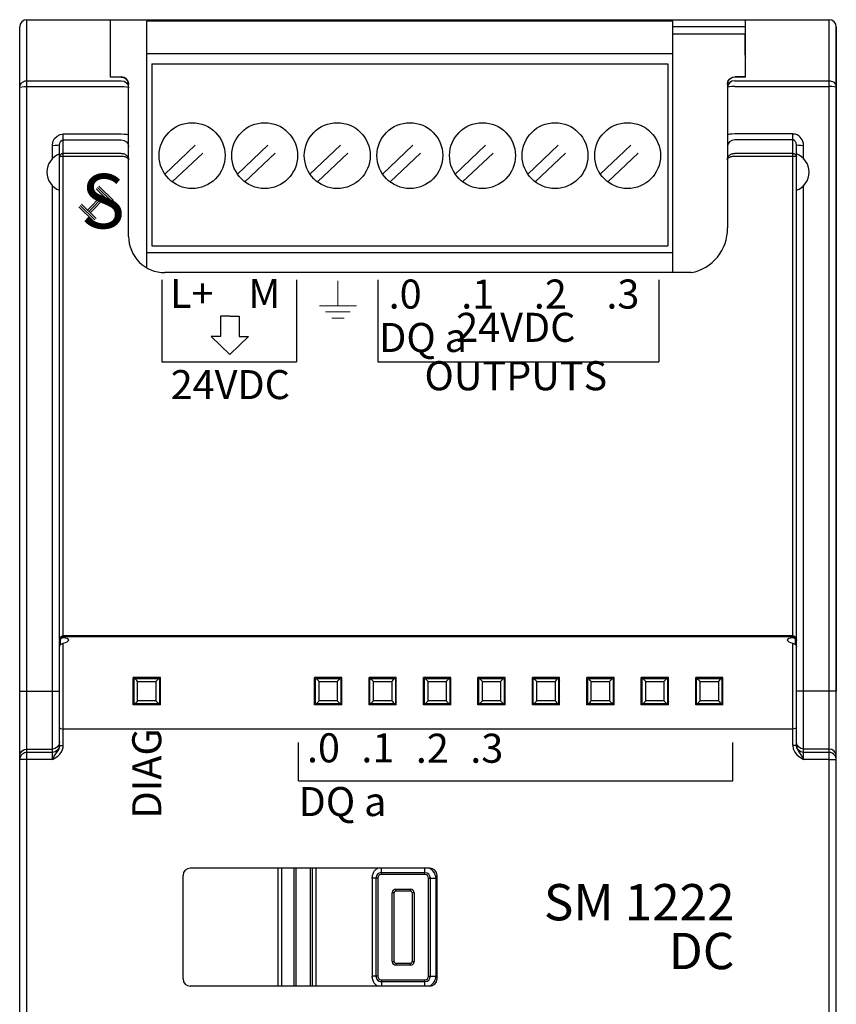
# Model space of a CAD drawing. Extents: x -303 to 735, y -1835 to -904.
# Drawn here: x -133 to -88, y -1370 to -1316 of the extents above; entities that cross this region are included whole.
import ezdxf

# ---------------------------------------------------------------- set-up
doc = ezdxf.new("R2010")
doc.units = 0
doc.header["$LTSCALE"] = 23.1
doc.header["$MEASUREMENT"] = 0
doc.linetypes.add('DOT', pattern=[0.2, 0.1, -0.1])
doc.layers.get('0').update_dxf_attribs({"linetype": 'CONTINUOUS'})
doc.styles.get("Standard").update_dxf_attribs({"font": 'sisan03.ttf', "width": 0.8, "height": 1.7})

msp = doc.modelspace()

# ---------------------------------------------------------------- linework, layer by layer
at = {"color": 7, "linetype": 'Continuous'}
for p, q in [((-133.085, -1415.279), (-133.085, -1316.079)), ((-132.685, -1315.679), (-88.485, -1315.679)), ((-132.685, -1415.679), (-132.685, -1315.679)), ((-128.085, -1318.846), (-128.085, -1315.679)), ((-97.085, -1315.759), (-126.085, -1315.759)), ((-126.085, -1329.349), (-126.085, -1315.759)), ((-97.085, -1329.575), (-97.085, -1315.759)), ((-93.085, -1316.079), (-97.085, -1316.079)), ((-93.085, -1318.846), (-93.085, -1315.679)), ((-88.485, -1415.679), (-88.485, -1315.679)), ((-88.085, -1415.279), (-88.085, -1316.079)), ((-88.085, -1316.079), (-88.085, -1352.679)), ((-93.085, -1316.479), (-97.085, -1316.479)), ((-93.135, -1316.479), (-93.135, -1317.479)), ((-97.085, -1317.569), (-126.085, -1317.569)), ((-93.085, -1317.616), (-93.114, -1317.616)), ((-125.795, -1318.109), (-97.375, -1318.109)), ((-125.795, -1318.109), (-125.795, -1328.141)), ((-97.375, -1318.109), (-97.375, -1328.141)), ((-132.685, -1319.041), (-127.485, -1319.041)), ((-128.085, -1318.833), (-127.485, -1318.833)), ((-127.485, -1318.846), (-128.085, -1318.846)), ((-127.334, -1318.863), (-127.485, -1318.833)), ((-127.116, -1319.279), (-127.085, -1319.428)), ((-127.085, -1327.617), (-127.085, -1319.233)), ((-94.085, -1319.233), (-94.085, -1327.155)), ((-94.055, -1319.279), (-94.085, -1319.428)), ((-93.908, -1318.911), (-94.001, -1318.995)), ((-93.801, -1318.862), (-93.908, -1318.911)), ((-93.837, -1318.863), (-93.685, -1318.833)), ((-93.685, -1318.846), (-93.801, -1318.862)), ((-93.085, -1318.833), (-93.685, -1318.833)), ((-93.085, -1318.846), (-93.685, -1318.846)), ((-93.685, -1319.041), (-88.485, -1319.041)), ((-132.685, -1319.361), (-127.485, -1319.361)), ((-93.685, -1319.361), (-88.485, -1319.361)), ((-130.685, -1321.977), (-127.485, -1321.977)), ((-130.685, -1349.743), (-130.685, -1321.977)), ((-90.485, -1321.977), (-93.685, -1321.977)), ((-90.485, -1349.743), (-90.485, -1321.977)), ((-130.885, -1349.89), (-130.885, -1322.563)), ((-130.685, -1322.302), (-127.485, -1322.302)), ((-90.485, -1322.302), (-93.685, -1322.302)), ((-90.285, -1349.89), (-90.285, -1322.563)), ((-131.285, -1323.356), (-131.285, -1322.623)), ((-127.485, -1323.044), (-130.685, -1323.044)), ((-127.085, -1323.394), (-127.085, -1322.688)), ((-90.485, -1323.044), (-93.685, -1323.044)), ((-89.885, -1323.356), (-89.885, -1322.623)), ((-127.485, -1323.216), (-130.685, -1323.216)), ((-90.485, -1323.216), (-93.685, -1323.215)), ((-131.285, -1356.442), (-131.285, -1324.802)), ((-89.885, -1356.442), (-89.885, -1324.802)), ((-126.085, -1328.508), (-97.085, -1328.508)), ((-125.795, -1328.141), (-97.375, -1328.141)), ((-96.085, -1329.617), (-125.085, -1329.617)), ((-90.485, -1349.623), (-130.685, -1349.623)), ((-90.485, -1349.691), (-130.685, -1349.691)), ((-130.885, -1355.671), (-130.885, -1349.928)), ((-130.835, -1350.11), (-130.835, -1349.803)), ((-130.685, -1355.667), (-130.685, -1350.034)), ((-90.485, -1355.667), (-90.485, -1350.034)), ((-90.335, -1350.11), (-90.335, -1349.803)), ((-90.285, -1355.671), (-90.285, -1349.928)), ((-90.285, -1354.683), (-90.285, -1350.236)), ((-125.335, -1351.929), (-126.835, -1351.929)), ((-126.835, -1353.429), (-126.835, -1351.929)), ((-126.835, -1352.179), (-126.785, -1352.179)), ((-126.785, -1351.979), (-125.385, -1351.979)), ((-126.785, -1353.379), (-126.785, -1351.979)), ((-126.585, -1352.144), (-125.585, -1352.144)), ((-126.585, -1353.215), (-126.585, -1352.144)), ((-125.585, -1352.144), (-125.585, -1353.215)), ((-125.385, -1351.979), (-125.385, -1353.379)), ((-125.385, -1352.179), (-125.335, -1352.179)), ((-125.335, -1353.429), (-125.335, -1351.929)), ((-115.335, -1351.929), (-116.835, -1351.929)), ((-116.835, -1353.429), (-116.835, -1351.929)), ((-116.835, -1352.179), (-116.785, -1352.179)), ((-116.785, -1351.979), (-115.385, -1351.979)), ((-116.785, -1353.379), (-116.785, -1351.979)), ((-116.585, -1352.144), (-115.585, -1352.144)), ((-116.585, -1353.215), (-116.585, -1352.144)), ((-115.585, -1352.144), (-115.585, -1353.215)), ((-115.385, -1351.979), (-115.385, -1353.379)), ((-115.335, -1353.429), (-115.335, -1351.929)), ((-112.335, -1351.929), (-113.835, -1351.929)), ((-113.835, -1353.429), (-113.835, -1351.929)), ((-113.785, -1351.979), (-112.385, -1351.979)), ((-113.785, -1353.379), (-113.785, -1351.979)), ((-113.585, -1352.144), (-112.585, -1352.144)), ((-113.585, -1353.215), (-113.585, -1352.144)), ((-112.585, -1352.144), (-112.585, -1353.215)), ((-112.385, -1351.979), (-112.385, -1353.379)), ((-112.335, -1353.429), (-112.335, -1351.929)), ((-109.335, -1351.929), (-110.835, -1351.929)), ((-110.835, -1353.429), (-110.835, -1351.929)), ((-110.785, -1351.979), (-109.385, -1351.979)), ((-110.785, -1353.379), (-110.785, -1351.979)), ((-110.585, -1352.144), (-109.585, -1352.144)), ((-110.585, -1353.215), (-110.585, -1352.144)), ((-109.585, -1352.144), (-109.585, -1353.215)), ((-109.385, -1351.979), (-109.385, -1353.379)), ((-109.335, -1353.429), (-109.335, -1351.929)), ((-106.335, -1351.929), (-107.835, -1351.929)), ((-107.835, -1353.429), (-107.835, -1351.929)), ((-107.785, -1351.979), (-106.385, -1351.979)), ((-107.785, -1353.379), (-107.785, -1351.979)), ((-107.585, -1352.144), (-106.585, -1352.144)), ((-107.585, -1353.215), (-107.585, -1352.144)), ((-106.585, -1352.144), (-106.585, -1353.215)), ((-106.385, -1351.979), (-106.385, -1353.379)), ((-106.335, -1353.429), (-106.335, -1351.929)), ((-104.835, -1353.429), (-104.835, -1351.929)), ((-103.335, -1351.929), (-104.835, -1351.929)), ((-104.785, -1353.379), (-104.785, -1351.979)), ((-104.785, -1351.979), (-103.385, -1351.979)), ((-104.585, -1353.215), (-104.585, -1352.144)), ((-104.585, -1352.144), (-103.585, -1352.144)), ((-103.585, -1352.144), (-103.585, -1353.215)), ((-103.385, -1351.979), (-103.385, -1353.379)), ((-103.335, -1353.429), (-103.335, -1351.929)), ((-101.835, -1353.429), (-101.835, -1351.929)), ((-100.335, -1351.929), (-101.835, -1351.929)), ((-101.785, -1353.379), (-101.785, -1351.979)), ((-101.785, -1351.979), (-100.385, -1351.979)), ((-101.585, -1353.215), (-101.585, -1352.144)), ((-101.585, -1352.144), (-100.585, -1352.144)), ((-100.585, -1352.144), (-100.585, -1353.215)), ((-100.385, -1351.979), (-100.385, -1353.379)), ((-100.335, -1353.429), (-100.335, -1351.929)), ((-98.835, -1353.429), (-98.835, -1351.929)), ((-97.335, -1351.929), (-98.835, -1351.929)), ((-98.785, -1353.379), (-98.785, -1351.979)), ((-98.785, -1351.979), (-97.385, -1351.979)), ((-98.585, -1353.215), (-98.585, -1352.144)), ((-98.585, -1352.144), (-97.585, -1352.144)), ((-97.585, -1352.144), (-97.585, -1353.215)), ((-97.385, -1351.979), (-97.385, -1353.379)), ((-97.335, -1353.429), (-97.335, -1351.929)), ((-95.835, -1353.429), (-95.835, -1351.929)), ((-94.335, -1351.929), (-95.835, -1351.929)), ((-95.785, -1353.379), (-95.785, -1351.979)), ((-95.785, -1351.979), (-94.385, -1351.979)), ((-95.585, -1353.215), (-95.585, -1352.144)), ((-95.585, -1352.144), (-94.585, -1352.144)), ((-94.585, -1352.144), (-94.585, -1353.215)), ((-94.385, -1351.979), (-94.385, -1353.379)), ((-94.385, -1352.179), (-94.335, -1352.179)), ((-94.335, -1353.429), (-94.335, -1351.929)), ((-133.085, -1352.679), (-130.885, -1352.679)), ((-88.085, -1352.679), (-90.285, -1352.679)), ((-126.835, -1353.179), (-126.785, -1353.179)), ((-125.335, -1353.429), (-126.835, -1353.429)), ((-125.385, -1353.379), (-126.785, -1353.379)), ((-125.585, -1353.215), (-126.585, -1353.215)), ((-125.385, -1353.179), (-125.335, -1353.179)), ((-116.835, -1353.179), (-116.785, -1353.179)), ((-115.335, -1353.429), (-116.835, -1353.429)), ((-115.385, -1353.379), (-116.785, -1353.379)), ((-115.585, -1353.215), (-116.585, -1353.215)), ((-112.335, -1353.429), (-113.835, -1353.429)), ((-112.385, -1353.379), (-113.785, -1353.379)), ((-112.585, -1353.215), (-113.585, -1353.215)), ((-109.335, -1353.429), (-110.835, -1353.429)), ((-109.385, -1353.379), (-110.785, -1353.379)), ((-109.585, -1353.215), (-110.585, -1353.215)), ((-106.335, -1353.429), (-107.835, -1353.429)), ((-106.385, -1353.379), (-107.785, -1353.379)), ((-106.585, -1353.215), (-107.585, -1353.215)), ((-103.335, -1353.429), (-104.835, -1353.429)), ((-103.385, -1353.379), (-104.785, -1353.379)), ((-103.585, -1353.215), (-104.585, -1353.215)), ((-100.335, -1353.429), (-101.835, -1353.429)), ((-100.385, -1353.379), (-101.785, -1353.379)), ((-100.585, -1353.215), (-101.585, -1353.215)), ((-97.335, -1353.429), (-98.835, -1353.429)), ((-97.385, -1353.379), (-98.785, -1353.379)), ((-97.585, -1353.215), (-98.585, -1353.215)), ((-94.335, -1353.429), (-95.835, -1353.429)), ((-94.385, -1353.379), (-95.785, -1353.379)), ((-94.585, -1353.215), (-95.585, -1353.215)), ((-94.385, -1353.179), (-94.335, -1353.179)), ((-90.485, -1354.763), (-130.685, -1354.763)), ((-130.885, -1355.469), (-130.916, -1355.621)), ((-130.785, -1355.667), (-130.685, -1355.667)), ((-90.385, -1355.667), (-90.485, -1355.667)), ((-90.255, -1355.621), (-90.285, -1355.469)), ((-132.685, -1355.867), (-131.285, -1355.867)), ((-131.285, -1356.052), (-132.685, -1356.052)), ((-88.485, -1355.867), (-89.885, -1355.867)), ((-88.485, -1356.052), (-89.885, -1356.052)), ((-133.085, -1374.908), (-133.085, -1356.266)), ((-133.076, -1356.365), (-133.085, -1356.45)), ((-131.285, -1356.442), (-132.685, -1356.442)), ((-88.485, -1356.442), (-89.885, -1356.442)), ((-88.085, -1375.093), (-88.085, -1356.266)), ((-110.485, -1362.429), (-123.685, -1362.429)), ((-118.837, -1368.929), (-118.837, -1362.429)), ((-118.638, -1368.929), (-118.638, -1362.429)), ((-117.955, -1368.929), (-117.955, -1362.429)), ((-117.955, -1368.929), (-117.955, -1362.429)), ((-117.855, -1368.929), (-117.855, -1362.429)), ((-117.055, -1368.929), (-117.055, -1362.429)), ((-116.955, -1368.929), (-116.955, -1362.429)), ((-116.755, -1368.929), (-116.755, -1362.429)), ((-113.155, -1362.779), (-113.155, -1362.429)), ((-110.755, -1362.679), (-113.155, -1362.679)), ((-110.755, -1362.779), (-110.755, -1362.429)), ((-124.085, -1368.529), (-124.085, -1362.829)), ((-113.355, -1362.979), (-113.655, -1362.979)), ((-113.655, -1362.979), (-113.655, -1368.379)), ((-113.455, -1362.979), (-113.455, -1368.379)), ((-113.355, -1362.979), (-113.355, -1368.379)), ((-110.755, -1362.779), (-113.155, -1362.779)), ((-110.555, -1362.979), (-110.155, -1362.979)), ((-110.555, -1368.379), (-110.555, -1362.979)), ((-110.455, -1368.379), (-110.455, -1362.979)), ((-110.155, -1362.979), (-110.155, -1368.379)), ((-110.085, -1368.529), (-110.085, -1362.829)), ((-112.455, -1363.779), (-112.555, -1363.779)), ((-112.555, -1367.579), (-112.555, -1363.779)), ((-112.455, -1367.579), (-112.455, -1363.779)), ((-112.455, -1367.579), (-112.455, -1363.779)), ((-112.355, -1363.579), (-111.555, -1363.579)), ((-112.355, -1363.579), (-112.355, -1363.679)), ((-112.355, -1363.679), (-111.555, -1363.679)), ((-112.355, -1363.679), (-111.555, -1363.679)), ((-111.555, -1363.679), (-111.555, -1363.579)), ((-111.355, -1363.779), (-111.455, -1363.779)), ((-111.455, -1363.779), (-111.455, -1367.579)), ((-111.355, -1363.779), (-111.355, -1367.579)), ((-112.555, -1367.579), (-112.455, -1367.579)), ((-111.455, -1367.579), (-111.355, -1367.579)), ((-111.555, -1367.679), (-112.355, -1367.679)), ((-111.555, -1367.679), (-112.355, -1367.679)), ((-112.355, -1367.679), (-112.355, -1367.779)), ((-111.555, -1367.779), (-112.355, -1367.779)), ((-111.555, -1367.779), (-111.555, -1367.679)), ((-113.355, -1368.379), (-113.655, -1368.379)), ((-113.155, -1368.579), (-110.755, -1368.579)), ((-113.155, -1368.579), (-113.155, -1368.929)), ((-113.155, -1368.679), (-110.755, -1368.679)), ((-113.155, -1368.679), (-110.755, -1368.679)), ((-110.755, -1368.929), (-110.755, -1368.579)), ((-110.555, -1368.379), (-110.155, -1368.379)), ((-110.485, -1368.929), (-123.685, -1368.929))]:
    msp.add_line(p, q, dxfattribs=at)
at = {"linetype": 'DOT'}
for p, q in [((-125.091, -1324.182), (-122.492, -1321.72)), ((-121.091, -1324.182), (-118.492, -1321.72)), ((-117.091, -1324.182), (-114.492, -1321.72)), ((-113.091, -1324.182), (-110.492, -1321.72)), ((-109.091, -1324.182), (-106.492, -1321.72)), ((-105.091, -1324.182), (-102.492, -1321.72)), ((-101.091, -1324.182), (-98.492, -1321.72)), ((-124.679, -1324.618), (-122.079, -1322.156)), ((-120.679, -1324.618), (-118.079, -1322.156)), ((-116.679, -1324.618), (-114.079, -1322.156)), ((-112.679, -1324.618), (-110.079, -1322.156)), ((-108.679, -1324.618), (-106.079, -1322.156)), ((-104.679, -1324.618), (-102.079, -1322.156)), ((-100.679, -1324.618), (-98.079, -1322.156)), ((-117.73, -1357.614), (-117.73, -1357.614))]:
    msp.add_line(p, q, dxfattribs=at)
for p, q in [((-128.862, -1324.992), (-128.061, -1325.784)), ((-128.792, -1324.92), (-127.99, -1325.712)), ((-128.722, -1324.849), (-127.92, -1325.641)), ((-129.682, -1325.846), (-128.88, -1326.638)), ((-128.513, -1325.333), (-129.352, -1326.171)), ((-128.442, -1325.404), (-129.281, -1326.242)), ((-128.372, -1325.475), (-129.21, -1326.313)), ((-129.822, -1325.989), (-129.021, -1326.78)), ((-129.752, -1325.917), (-128.95, -1326.709)), ((-125.26, -1330.012), (-125.26, -1334.525)), ((-117.83, -1330.012), (-117.83, -1334.525)), ((-113.345, -1330.012), (-113.345, -1334.525)), ((-97.87, -1330.012), (-97.87, -1334.525)), ((-122.026, -1332.011), (-122.026, -1333.129)), ((-121.512, -1332.011), (-122.026, -1332.011)), ((-121.512, -1332.011), (-120.998, -1332.011)), ((-120.998, -1332.011), (-120.998, -1333.129)), ((-122.54, -1333.129), (-121.512, -1334.127)), ((-122.026, -1333.129), (-122.54, -1333.129)), ((-120.484, -1333.129), (-121.512, -1334.127)), ((-120.998, -1333.129), (-120.484, -1333.129)), ((-125.26, -1334.525), (-117.83, -1334.525)), ((-113.345, -1334.525), (-97.87, -1334.525)), ((-117.73, -1357.614), (-117.73, -1355.498)), ((-93.791, -1357.614), (-93.791, -1355.498)), ((-117.73, -1357.614), (-93.791, -1357.614))]:
    msp.add_line(p, q)
at = {"color": 7, "linetype": 'Continuous', "lineweight": 15}
for p, q in [((-115.548, -1331.438), (-115.548, -1330.073)), ((-116.572, -1331.438), (-114.524, -1331.438)), ((-116.231, -1331.779), (-114.866, -1331.779)), ((-115.889, -1332.12), (-115.207, -1332.12))]:
    msp.add_line(p, q, dxfattribs=at)
at = {"color": 7, "linetype": 'Continuous'}
for points in [[(-133.085, -1319.428), (-133.081, -1319.37), (-133.065, -1319.307), (-133.037, -1319.243), (-132.993, -1319.181), (-132.934, -1319.125), (-132.859, -1319.08), (-132.775, -1319.051), (-132.685, -1319.041)], [(-127.485, -1318.846), (-127.37, -1318.862), (-127.262, -1318.911), (-127.169, -1318.995), (-127.106, -1319.109), (-127.085, -1319.233)], [(-127.485, -1319.041), (-127.333, -1319.07), (-127.203, -1319.154), (-127.116, -1319.279)], [(-127.085, -1319.233), (-127.115, -1319.082), (-127.202, -1318.951), (-127.334, -1318.863)], [(-94.085, -1319.233), (-94.056, -1319.082), (-93.969, -1318.951), (-93.837, -1318.863)], [(-94.001, -1318.995), (-94.064, -1319.109), (-94.085, -1319.233)], [(-93.685, -1319.041), (-93.837, -1319.07), (-93.968, -1319.154), (-94.055, -1319.279)], [(-88.485, -1319.041), (-88.425, -1319.045), (-88.361, -1319.06), (-88.295, -1319.088), (-88.23, -1319.13), (-88.172, -1319.188), (-88.125, -1319.259), (-88.095, -1319.341), (-88.085, -1319.428)], [(-133.085, -1319.428), (-133.055, -1319.402), (-132.969, -1319.38), (-132.839, -1319.366), (-132.685, -1319.361)], [(-127.485, -1319.361), (-127.333, -1319.366), (-127.203, -1319.38), (-127.116, -1319.402), (-127.085, -1319.428)], [(-93.685, -1319.361), (-93.837, -1319.366), (-93.968, -1319.38), (-94.055, -1319.402), (-94.085, -1319.428)], [(-88.085, -1319.428), (-88.115, -1319.402), (-88.202, -1319.38), (-88.332, -1319.366), (-88.485, -1319.361)], [(-131.285, -1322.623), (-131.253, -1322.413), (-131.16, -1322.228), (-131.024, -1322.089), (-130.86, -1322.005), (-130.685, -1321.977)], [(-127.485, -1321.977), (-127.332, -1321.981), (-127.202, -1321.995), (-127.116, -1322.015), (-127.085, -1322.038)], [(-93.685, -1321.977), (-93.838, -1321.981), (-93.968, -1321.995), (-94.055, -1322.015), (-94.085, -1322.038)], [(-89.885, -1322.623), (-89.896, -1322.499), (-89.925, -1322.391), (-89.967, -1322.298), (-90.017, -1322.22), (-90.072, -1322.155), (-90.129, -1322.103), (-90.187, -1322.062), (-90.244, -1322.031), (-90.302, -1322.008), (-90.361, -1321.991), (-90.423, -1321.98), (-90.485, -1321.977)], [(-130.885, -1322.563), (-130.916, -1322.586), (-131.002, -1322.606), (-131.132, -1322.619), (-131.285, -1322.623)], [(-130.885, -1322.563), (-130.874, -1322.478), (-130.844, -1322.403), (-130.798, -1322.347), (-130.744, -1322.313), (-130.685, -1322.302)], [(-127.485, -1322.302), (-127.332, -1322.331), (-127.202, -1322.415), (-127.116, -1322.54), (-127.085, -1322.688)], [(-93.685, -1322.302), (-93.838, -1322.331), (-93.968, -1322.415), (-94.055, -1322.54), (-94.085, -1322.688)], [(-90.285, -1322.563), (-90.289, -1322.513), (-90.299, -1322.469), (-90.312, -1322.432), (-90.329, -1322.4), (-90.348, -1322.374), (-90.367, -1322.353), (-90.386, -1322.336), (-90.405, -1322.324), (-90.424, -1322.314), (-90.444, -1322.307), (-90.464, -1322.303), (-90.485, -1322.302)], [(-89.885, -1322.623), (-90.038, -1322.619), (-90.168, -1322.606), (-90.255, -1322.586), (-90.285, -1322.563)], [(-130.885, -1323.237), (-130.87, -1323.163), (-130.827, -1323.1), (-130.762, -1323.058), (-130.685, -1323.044)], [(-127.485, -1323.044), (-127.42, -1323.048), (-127.363, -1323.06), (-127.313, -1323.078), (-127.27, -1323.099), (-127.233, -1323.122), (-127.201, -1323.148), (-127.172, -1323.176), (-127.147, -1323.208), (-127.125, -1323.241), (-127.108, -1323.277), (-127.096, -1323.315), (-127.088, -1323.353), (-127.085, -1323.394)], [(-94.085, -1323.394), (-94.083, -1323.353), (-94.074, -1323.313), (-94.061, -1323.274), (-94.043, -1323.237), (-94.021, -1323.203), (-93.994, -1323.171), (-93.964, -1323.142), (-93.93, -1323.117), (-93.893, -1323.095), (-93.854, -1323.076), (-93.814, -1323.062), (-93.773, -1323.052), (-93.73, -1323.046), (-93.685, -1323.044)], [(-90.485, -1323.044), (-90.41, -1323.058), (-90.345, -1323.099), (-90.301, -1323.163), (-90.285, -1323.237)], [(-130.685, -1323.216), (-130.762, -1323.218), (-130.827, -1323.222), (-130.87, -1323.229), (-130.885, -1323.237)], [(-127.085, -1323.394), (-127.088, -1323.373), (-127.096, -1323.354), (-127.108, -1323.335), (-127.125, -1323.317), (-127.147, -1323.3), (-127.172, -1323.284), (-127.201, -1323.269), (-127.233, -1323.256), (-127.27, -1323.244), (-127.313, -1323.234), (-127.363, -1323.225), (-127.42, -1323.219), (-127.485, -1323.216)], [(-93.685, -1323.216), (-93.73, -1323.218), (-93.773, -1323.221), (-93.814, -1323.226), (-93.854, -1323.233), (-93.893, -1323.242), (-93.93, -1323.254), (-93.964, -1323.267), (-93.994, -1323.281), (-94.021, -1323.297), (-94.043, -1323.315), (-94.061, -1323.333), (-94.074, -1323.353), (-94.083, -1323.374), (-94.085, -1323.394)], [(-90.285, -1323.237), (-90.301, -1323.229), (-90.345, -1323.222), (-90.41, -1323.218), (-90.485, -1323.216)], [(-130.885, -1349.807), (-130.875, -1349.748), (-130.845, -1349.697), (-130.802, -1349.658), (-130.747, -1349.632), (-130.685, -1349.623)], [(-130.685, -1349.691), (-130.762, -1349.706), (-130.827, -1349.749), (-130.87, -1349.814), (-130.885, -1349.89)], [(-90.485, -1349.623), (-90.424, -1349.632), (-90.369, -1349.658), (-90.325, -1349.697), (-90.296, -1349.748), (-90.285, -1349.807)], [(-90.485, -1349.691), (-90.409, -1349.706), (-90.344, -1349.749), (-90.301, -1349.814), (-90.285, -1349.89)], [(-130.835, -1349.803), (-130.872, -1349.861), (-130.885, -1349.928)], [(-130.885, -1350.236), (-130.872, -1350.169), (-130.835, -1350.11)], [(-130.685, -1349.743), (-130.767, -1349.756), (-130.835, -1349.803)], [(-130.835, -1350.11), (-130.767, -1350.06), (-130.685, -1350.034)], [(-130.385, -1349.86), (-130.406, -1349.817), (-130.467, -1349.782), (-130.564, -1349.758), (-130.685, -1349.743)], [(-130.685, -1350.034), (-130.564, -1350.003), (-130.467, -1349.959), (-130.406, -1349.909), (-130.385, -1349.86)], [(-90.485, -1349.743), (-90.607, -1349.758), (-90.703, -1349.782), (-90.764, -1349.817), (-90.785, -1349.86)], [(-90.785, -1349.86), (-90.764, -1349.909), (-90.703, -1349.959), (-90.607, -1350.003), (-90.485, -1350.034)], [(-90.335, -1349.803), (-90.403, -1349.756), (-90.485, -1349.743)], [(-90.485, -1350.034), (-90.403, -1350.06), (-90.335, -1350.11)], [(-90.285, -1349.928), (-90.298, -1349.861), (-90.335, -1349.803)], [(-90.335, -1350.11), (-90.298, -1350.169), (-90.285, -1350.236)], [(-126.585, -1352.144), (-126.639, -1352.088), (-126.692, -1352.034), (-126.743, -1351.979)], [(-125.585, -1352.144), (-125.531, -1352.088), (-125.479, -1352.034), (-125.428, -1351.979)], [(-116.585, -1352.144), (-116.64, -1352.088), (-116.692, -1352.034), (-116.743, -1351.979)], [(-115.585, -1352.144), (-115.531, -1352.088), (-115.479, -1352.034), (-115.428, -1351.979)], [(-113.585, -1352.144), (-113.64, -1352.088), (-113.692, -1352.034), (-113.743, -1351.979)], [(-112.585, -1352.144), (-112.531, -1352.088), (-112.479, -1352.034), (-112.428, -1351.979)], [(-110.585, -1352.144), (-110.64, -1352.088), (-110.692, -1352.034), (-110.743, -1351.979)], [(-109.585, -1352.144), (-109.531, -1352.088), (-109.479, -1352.034), (-109.428, -1351.979)], [(-107.585, -1352.144), (-107.64, -1352.088), (-107.692, -1352.034), (-107.743, -1351.979)], [(-106.585, -1352.144), (-106.531, -1352.088), (-106.479, -1352.034), (-106.428, -1351.979)], [(-104.585, -1352.144), (-104.64, -1352.088), (-104.692, -1352.034), (-104.743, -1351.979)], [(-103.585, -1352.144), (-103.531, -1352.088), (-103.479, -1352.034), (-103.428, -1351.979)], [(-101.585, -1352.144), (-101.64, -1352.088), (-101.692, -1352.034), (-101.743, -1351.979)], [(-100.585, -1352.144), (-100.531, -1352.088), (-100.479, -1352.034), (-100.428, -1351.979)], [(-98.585, -1352.144), (-98.64, -1352.088), (-98.692, -1352.034), (-98.743, -1351.979)], [(-97.585, -1352.144), (-97.531, -1352.088), (-97.479, -1352.034), (-97.428, -1351.979)], [(-95.585, -1352.144), (-95.639, -1352.088), (-95.692, -1352.034), (-95.743, -1351.979)], [(-94.585, -1352.144), (-94.531, -1352.088), (-94.479, -1352.034), (-94.428, -1351.979)], [(-126.585, -1353.215), (-126.639, -1353.27), (-126.692, -1353.325), (-126.743, -1353.379)], [(-125.585, -1353.215), (-125.531, -1353.27), (-125.479, -1353.325), (-125.428, -1353.379)], [(-116.585, -1353.215), (-116.64, -1353.27), (-116.692, -1353.325), (-116.743, -1353.379)], [(-115.585, -1353.215), (-115.531, -1353.27), (-115.479, -1353.325), (-115.428, -1353.379)], [(-113.585, -1353.215), (-113.64, -1353.27), (-113.692, -1353.325), (-113.743, -1353.379)], [(-112.585, -1353.215), (-112.531, -1353.27), (-112.479, -1353.325), (-112.428, -1353.379)], [(-110.585, -1353.215), (-110.64, -1353.27), (-110.692, -1353.325), (-110.743, -1353.379)], [(-109.585, -1353.215), (-109.531, -1353.27), (-109.479, -1353.325), (-109.428, -1353.379)], [(-107.585, -1353.215), (-107.64, -1353.27), (-107.692, -1353.325), (-107.743, -1353.379)], [(-106.585, -1353.215), (-106.531, -1353.27), (-106.479, -1353.325), (-106.428, -1353.379)], [(-104.585, -1353.215), (-104.64, -1353.27), (-104.692, -1353.325), (-104.743, -1353.379)], [(-103.585, -1353.215), (-103.531, -1353.27), (-103.479, -1353.325), (-103.428, -1353.379)], [(-101.585, -1353.215), (-101.64, -1353.27), (-101.692, -1353.325), (-101.743, -1353.379)], [(-100.585, -1353.215), (-100.531, -1353.27), (-100.479, -1353.325), (-100.428, -1353.379)], [(-98.585, -1353.215), (-98.64, -1353.27), (-98.692, -1353.325), (-98.743, -1353.379)], [(-97.585, -1353.215), (-97.531, -1353.27), (-97.479, -1353.325), (-97.428, -1353.379)], [(-95.585, -1353.215), (-95.639, -1353.27), (-95.692, -1353.325), (-95.743, -1353.379)], [(-94.585, -1353.215), (-94.531, -1353.27), (-94.479, -1353.325), (-94.428, -1353.379)], [(-130.885, -1354.683), (-130.871, -1354.713), (-130.83, -1354.739), (-130.765, -1354.757), (-130.685, -1354.763)], [(-90.285, -1354.683), (-90.299, -1354.713), (-90.341, -1354.739), (-90.405, -1354.757), (-90.485, -1354.763)], [(-130.916, -1355.621), (-131.002, -1355.75), (-131.132, -1355.837), (-131.285, -1355.867)], [(-131.285, -1356.442), (-131.128, -1356.347), (-130.99, -1356.249), (-130.875, -1356.139), (-130.787, -1356.021), (-130.728, -1355.899), (-130.695, -1355.779), (-130.685, -1355.667)], [(-131.285, -1356.442), (-131.18, -1356.265), (-131.088, -1356.13), (-131.012, -1356.021), (-130.953, -1355.924), (-130.914, -1355.833), (-130.892, -1355.749), (-130.885, -1355.671)], [(-130.889, -1355.671), (-130.916, -1355.806), (-131.002, -1355.935), (-131.132, -1356.022), (-131.285, -1356.052)], [(-130.885, -1355.671), (-130.859, -1355.669), (-130.785, -1355.667)], [(-90.485, -1355.667), (-90.458, -1355.854), (-90.375, -1356.034), (-90.237, -1356.2), (-90.06, -1356.336), (-89.885, -1356.442)], [(-90.285, -1355.671), (-90.312, -1355.669), (-90.385, -1355.667)], [(-90.285, -1355.671), (-90.267, -1355.802), (-90.212, -1355.935), (-90.119, -1356.078), (-90.002, -1356.248), (-89.885, -1356.442)], [(-89.885, -1356.052), (-90.038, -1356.022), (-90.168, -1355.935), (-90.255, -1355.806), (-90.282, -1355.671)], [(-89.885, -1355.867), (-90.038, -1355.837), (-90.168, -1355.75), (-90.255, -1355.621)], [(-133.085, -1356.266), (-133.055, -1356.113), (-132.968, -1355.984), (-132.838, -1355.897), (-132.685, -1355.867)], [(-132.685, -1356.052), (-132.749, -1356.057), (-132.816, -1356.074), (-132.883, -1356.104), (-132.948, -1356.149), (-133.004, -1356.21), (-133.048, -1356.283), (-133.076, -1356.365)], [(-88.085, -1356.266), (-88.116, -1356.113), (-88.202, -1355.984), (-88.332, -1355.897), (-88.485, -1355.867)], [(-88.178, -1356.196), (-88.237, -1356.138), (-88.31, -1356.092), (-88.395, -1356.062), (-88.485, -1356.052)], [(-88.085, -1356.45), (-88.09, -1356.39), (-88.105, -1356.326), (-88.134, -1356.26), (-88.178, -1356.196)], [(-132.685, -1356.442), (-132.839, -1356.442), (-132.969, -1356.444), (-133.056, -1356.447), (-133.085, -1356.45)], [(-88.485, -1356.442), (-88.332, -1356.442), (-88.202, -1356.444), (-88.115, -1356.447), (-88.085, -1356.45)], [(-113.655, -1362.979), (-113.654, -1362.934), (-113.651, -1362.887), (-113.644, -1362.837), (-113.632, -1362.785), (-113.616, -1362.734), (-113.595, -1362.684), (-113.571, -1362.637), (-113.543, -1362.594), (-113.511, -1362.554), (-113.477, -1362.517), (-113.439, -1362.485), (-113.4, -1362.456), (-113.359, -1362.432), (-113.353, -1362.429)], [(-113.353, -1368.929), (-113.359, -1368.926), (-113.4, -1368.902), (-113.439, -1368.874), (-113.477, -1368.841), (-113.511, -1368.805), (-113.543, -1368.765), (-113.571, -1368.721), (-113.595, -1368.674), (-113.616, -1368.625), (-113.632, -1368.573), (-113.644, -1368.521), (-113.651, -1368.471), (-113.654, -1368.424), (-113.655, -1368.379)]]:
    msp.add_lwpolyline(points, dxfattribs=at)
for centre in [(-123.585, -1323.169), (-119.585, -1323.169), (-115.585, -1323.169), (-111.585, -1323.169), (-107.585, -1323.169), (-103.585, -1323.169), (-99.585, -1323.169)]:
    msp.add_circle(centre, 1.815, dxfattribs=at)
for centre, radius, start, end in [((-132.685, -1316.079), 0.4, 90, 180), ((-88.485, -1316.079), 0.4, 0, 90), ((-92.335, -1317.479), 0.8, 180, 199.6973), ((-130.521, -1324.079), 1.064, 110.016, 249.984), ((-90.65, -1324.079), 1.064, 290.016, 69.984), ((-96.524, -1327.217), 2.44, 280.3652, 1.455), ((-125.085, -1327.617), 2, 179.9973, 270), ((-115.185, -1351.979), 0.2, 180, 219.5096), ((-115.185, -1351.979), 0.2, 210, 219.5096), ((-113.985, -1351.979), 0.2, 320.4904, 0), ((-112.185, -1351.979), 0.2, 180, 219.5096), ((-112.185, -1351.979), 0.2, 210, 219.5096), ((-110.985, -1351.979), 0.2, 320.4904, 0), ((-109.185, -1351.979), 0.2, 180, 219.5096), ((-109.185, -1351.979), 0.2, 210, 219.5096), ((-107.985, -1351.979), 0.2, 320.4904, 0), ((-106.185, -1351.979), 0.2, 180, 219.5096), ((-106.185, -1351.979), 0.2, 210, 219.5096), ((-104.985, -1351.979), 0.2, 320.4904, 0), ((-103.185, -1351.979), 0.2, 180, 219.5096), ((-103.185, -1351.979), 0.2, 210, 219.5096), ((-101.985, -1351.979), 0.2, 320.4904, 0), ((-100.185, -1351.979), 0.2, 180, 219.5096), ((-100.185, -1351.979), 0.2, 210, 219.5096), ((-98.985, -1351.979), 0.2, 320.4904, 0), ((-97.185, -1351.979), 0.2, 180, 219.5096), ((-97.185, -1351.979), 0.2, 210, 219.5096), ((-95.985, -1351.979), 0.2, 320.4904, 0), ((-115.185, -1353.379), 0.2, 140.4904, 180), ((-115.185, -1353.379), 0.2, 140.4904, 150), ((-113.985, -1353.379), 0.2, 0, 39.5096), ((-113.985, -1353.379), 0.2, 0, 39.5096), ((-112.185, -1353.379), 0.2, 140.4904, 180), ((-112.185, -1353.379), 0.2, 140.4904, 150), ((-110.985, -1353.379), 0.2, 0, 39.5096), ((-110.985, -1353.379), 0.2, 0, 39.5096), ((-109.185, -1353.379), 0.2, 140.4904, 180), ((-109.185, -1353.379), 0.2, 140.4904, 150), ((-107.985, -1353.379), 0.2, 0, 39.5096), ((-107.985, -1353.379), 0.2, 0, 39.5096), ((-106.185, -1353.379), 0.2, 140.4904, 180), ((-106.185, -1353.379), 0.2, 140.4904, 150), ((-104.985, -1353.379), 0.2, 0, 39.5096), ((-104.985, -1353.379), 0.2, 0, 39.5096), ((-103.185, -1353.379), 0.2, 140.4904, 180), ((-103.185, -1353.379), 0.2, 140.4904, 150), ((-101.985, -1353.379), 0.2, 0, 39.5096), ((-101.985, -1353.379), 0.2, 0, 39.5096), ((-100.185, -1353.379), 0.2, 140.4904, 180), ((-100.185, -1353.379), 0.2, 140.4904, 150), ((-98.985, -1353.379), 0.2, 0, 39.5096), ((-98.985, -1353.379), 0.2, 0, 39.5096), ((-97.185, -1353.379), 0.2, 140.4904, 180), ((-97.185, -1353.379), 0.2, 140.4904, 150), ((-95.985, -1353.379), 0.2, 0, 39.5096), ((-95.985, -1353.379), 0.2, 0, 39.5096), ((-123.685, -1362.829), 0.4, 90, 180), ((-113.155, -1362.979), 0.3, 90, 180.0017), ((-110.755, -1362.979), 0.3, 0, 90), ((-110.755, -1362.979), 0.3, 0, 90), ((-110.755, -1362.979), 0.6, 0, 67.6078), ((-110.485, -1362.829), 0.4, 0, 90), ((-113.155, -1362.979), 0.2, 90, 180), ((-110.755, -1362.979), 0.2, 0, 90), ((-112.355, -1363.779), 0.2, 90, 180), ((-112.355, -1363.779), 0.1, 90, 180), ((-111.555, -1363.779), 0.2, 0, 90), ((-111.555, -1363.779), 0.1, 0, 90), ((-111.555, -1363.779), 0.1, 0, 90), ((-112.355, -1367.579), 0.2, 180, 270), ((-112.355, -1367.579), 0.1, 180, 270), ((-112.355, -1367.579), 0.1, 180, 270), ((-111.555, -1367.579), 0.2, 270, 0), ((-111.555, -1367.579), 0.1, 270, 0), ((-123.685, -1368.529), 0.4, 180, 270), ((-113.155, -1368.379), 0.3, 179.9983, 270), ((-113.155, -1368.379), 0.3, 180, 270), ((-113.155, -1368.379), 0.2, 180, 270), ((-110.755, -1368.379), 0.2, 270, 0), ((-110.755, -1368.379), 0.3, 270, 0), ((-110.485, -1368.529), 0.4, 270, 0), ((-110.755, -1368.379), 0.6, 299.9914, 0)]:
    msp.add_arc(centre, radius, start, end, dxfattribs=at)

# ---------------------------------------------------------------- texts
for s, insert, char_height, width, attachment_point in [('S', (-129.72, -1324.178), 3, 4.28924, 1), ('L+', (-123.604, -1329.958), 1.6, 5.30676, 2), ('M', (-119.604, -1329.958), 1.6, 5.30676, 2), ('.0', (-111.845, -1329.996), 1.6, 5.30676, 2), ('.1', (-107.845, -1329.996), 1.6, 5.30676, 2), ('.2', (-103.845, -1329.996), 1.6, 5.30676, 2), ('.3', (-99.845, -1329.996), 1.6, 5.30676, 2), ('24VDC OUTPUTS', (-105.746, -1336.596), 1.6, 13.696, 8), ('DQ a', (-110.857, -1332.389), 1.6, 5.30676, 2), ('24VDC', (-121.478, -1334.985), 1.6, 12.4032, 2), ('.0', (-116.347, -1357.098), 1.6, 6.93026, 8), ('.1', (-113.347, -1357.098), 1.6, 6.93026, 8), ('.2', (-110.347, -1357.12), 1.6, 6.93026, 8), ('.3', (-107.347, -1357.12), 1.6, 6.93026, 8), ('DQ a', (-117.717, -1358.966), 1.6, 5.47022, 4), ('SM 1222', (-93.69, -1363.304), 2, 16.32, 3), ('DC', (-93.701, -1365.993), 2, 16.32, 3)]:
    msp.add_mtext(s, dxfattribs=dict(insert=insert, char_height=char_height, width=width, attachment_point=attachment_point))
at = {"insert": (-126.884, -1359.693), "char_height": 1.6, "width": 4.98667, "attachment_point": 1, "rotation": 90}
msp.add_mtext('DIAG', dxfattribs=at)

doc.saveas('drawing.dxf')
